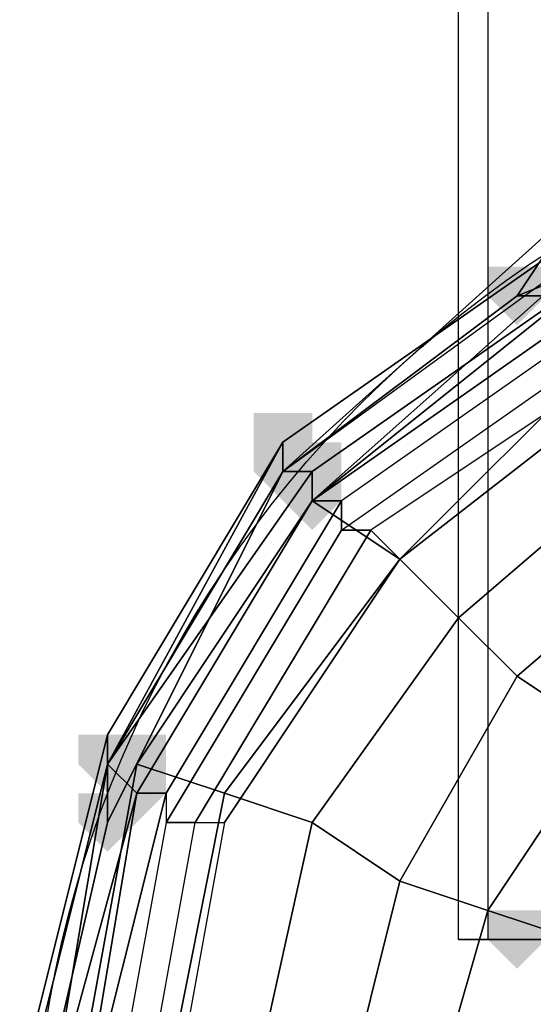
# Model space of a CAD drawing. Units: millimetres. Extents: x 10528 to 17219, y -2048 to 3147.
# Drawn here: x 12028 to 12086, y -139 to -28 of the extents above; entities that cross this region are included whole.
import ezdxf

# ---------------------------------------------------------------- set-up
doc = ezdxf.new("R2010")
doc.units = ezdxf.units.MM
doc.layers.add('МАФЫ НАШИ', color=250, linetype='Continuous', lineweight=25)

# ---------------------------------------------------------------- blocks, each defined once
blk = doc.blocks.new('птнглл')
at = {"layer": 'МАФЫ НАШИ'}
for points in [[(12083.9, -55.48), (12080.6, -55.48), (12080.6, -58.78), (12083.9, -62.08), (12087.2, -58.78), (12087.2, -55.48)], [(12083.9, -55.48), (12080.6, -55.48), (12080.6, -58.78), (12083.9, -62.08), (12087.2, -58.78), (12087.2, -55.48)], [(12083.9, -55.48), (12080.6, -55.48), (12080.6, -58.78), (12083.9, -62.08), (12087.2, -58.78), (12087.2, -55.48)], [(12083.9, -55.48), (12080.6, -55.48), (12080.6, -58.78), (12083.9, -62.08), (12087.2, -58.78), (12087.2, -55.48)], [(12083.9, -55.48), (12080.6, -55.48), (12080.6, -58.78), (12083.9, -62.08), (12087.2, -58.78), (12087.2, -55.48)], [(12083.9, -55.48), (12080.6, -55.48), (12080.6, -58.78), (12083.9, -62.08), (12087.2, -58.78), (12087.2, -55.48)], [(12083.9, -55.48), (12080.6, -55.48), (12080.6, -58.78), (12083.9, -62.08), (12087.2, -58.78), (12087.2, -55.48)], [(12057.5, -71.98), (12054.2, -71.98), (12054.2, -75.28), (12057.5, -78.58), (12060.8, -75.28), (12060.8, -71.98)], [(12057.5, -71.98), (12054.2, -71.98), (12054.2, -75.28), (12057.5, -78.58), (12060.8, -75.28), (12060.8, -71.98)], [(12057.5, -75.28), (12054.2, -75.28), (12054.2, -78.58), (12057.5, -81.88), (12060.8, -78.58), (12060.8, -75.28)], [(12057.5, -75.28), (12054.2, -75.28), (12054.2, -78.58), (12057.5, -81.88), (12060.8, -78.58), (12060.8, -75.28)], [(12060.8, -75.28), (12057.5, -75.28), (12057.5, -78.58), (12060.8, -81.88), (12064.1, -78.58), (12064.1, -75.28)], [(12060.8, -75.28), (12057.5, -75.28), (12057.5, -78.58), (12060.8, -81.88), (12064.1, -78.58), (12064.1, -75.28)], [(12060.8, -78.58), (12057.5, -78.58), (12057.5, -81.88), (12060.8, -85.18), (12064.1, -81.88), (12064.1, -78.58)], [(12060.8, -78.58), (12057.5, -78.58), (12057.5, -81.88), (12060.8, -85.18), (12064.1, -81.88), (12064.1, -78.58)], [(12060.8, -78.58), (12057.5, -78.58), (12057.5, -81.88), (12060.8, -85.18), (12064.1, -81.88), (12064.1, -78.58)], [(12060.8, -78.58), (12057.5, -78.58), (12057.5, -81.88), (12060.8, -85.18), (12064.1, -81.88), (12064.1, -78.58)], [(12060.8, -78.58), (12057.5, -78.58), (12057.5, -81.88), (12060.8, -85.18), (12064.1, -81.88), (12064.1, -78.58)], [(12060.8, -78.58), (12057.5, -78.58), (12057.5, -81.88), (12060.8, -85.18), (12064.1, -81.88), (12064.1, -78.58)], [(12060.8, -78.58), (12057.5, -78.58), (12057.5, -81.88), (12060.8, -85.18), (12064.1, -81.88), (12064.1, -78.58)], [(12060.8, -78.58), (12057.5, -78.58), (12057.5, -81.88), (12060.8, -85.18), (12064.1, -81.88), (12064.1, -78.58)], [(12060.8, -78.58), (12057.5, -78.58), (12057.5, -81.88), (12060.8, -85.18), (12064.1, -81.88), (12064.1, -78.58)], [(12060.8, -78.58), (12057.5, -78.58), (12057.5, -81.88), (12060.8, -85.18), (12064.1, -81.88), (12064.1, -78.58)], [(12060.8, -78.58), (12057.5, -78.58), (12057.5, -81.88), (12060.8, -85.18), (12064.1, -81.88), (12064.1, -78.58)], [(12060.8, -78.58), (12057.5, -78.58), (12057.5, -81.88), (12060.8, -85.18), (12064.1, -81.88), (12064.1, -78.58)], [(12060.8, -78.58), (12057.5, -78.58), (12057.5, -81.88), (12060.8, -85.18), (12064.1, -81.88), (12064.1, -78.58)], [(12060.8, -78.58), (12057.5, -78.58), (12057.5, -81.88), (12060.8, -85.18), (12064.1, -81.88), (12064.1, -78.58)], [(12060.8, -78.58), (12057.5, -78.58), (12057.5, -81.88), (12060.8, -85.18), (12064.1, -81.88), (12064.1, -78.58)], [(12060.8, -78.58), (12057.5, -78.58), (12057.5, -81.88), (12060.8, -85.18), (12064.1, -81.88), (12064.1, -78.58)], [(12060.8, -78.58), (12057.5, -78.58), (12057.5, -81.88), (12060.8, -85.18), (12064.1, -81.88), (12064.1, -78.58)], [(12060.8, -78.58), (12057.5, -78.58), (12057.5, -81.88), (12060.8, -85.18), (12064.1, -81.88), (12064.1, -78.58)], [(12037.71, -108.28), (12034.41, -108.28), (12034.41, -111.58), (12037.71, -114.88), (12041.01, -111.58), (12041.01, -108.28)], [(12037.71, -108.28), (12034.41, -108.28), (12034.41, -111.58), (12037.71, -114.88), (12041.01, -111.58), (12041.01, -108.28)], [(12037.71, -108.28), (12034.41, -108.28), (12034.41, -111.58), (12037.71, -114.88), (12041.01, -111.58), (12041.01, -108.28)], [(12037.71, -108.28), (12034.41, -108.28), (12034.41, -111.58), (12037.71, -114.88), (12041.01, -111.58), (12041.01, -108.28)], [(12037.71, -108.28), (12034.41, -108.28), (12034.41, -111.58), (12037.71, -114.88), (12041.01, -111.58), (12041.01, -108.28)], [(12037.71, -108.28), (12034.41, -108.28), (12034.41, -111.58), (12037.71, -114.88), (12041.01, -111.58), (12041.01, -108.28)], [(12041.01, -108.28), (12037.71, -108.28), (12037.71, -111.58), (12041.01, -114.88), (12044.31, -111.58), (12044.31, -108.28)], [(12041.01, -108.28), (12037.71, -108.28), (12037.71, -111.58), (12041.01, -114.88), (12044.31, -111.58), (12044.31, -108.28)], [(12041.01, -108.28), (12037.71, -108.28), (12037.71, -111.58), (12041.01, -114.88), (12044.31, -111.58), (12044.31, -108.28)], [(12041.01, -108.28), (12037.71, -108.28), (12037.71, -111.58), (12041.01, -114.88), (12044.31, -111.58), (12044.31, -108.28)], [(12041.01, -108.28), (12037.71, -108.28), (12037.71, -111.58), (12041.01, -114.88), (12044.31, -111.58), (12044.31, -108.28)], [(12041.01, -108.28), (12037.71, -108.28), (12037.71, -111.58), (12041.01, -114.88), (12044.31, -111.58), (12044.31, -108.28)], [(12041.01, -108.28), (12037.71, -108.28), (12037.71, -111.58), (12041.01, -114.88), (12044.31, -111.58), (12044.31, -108.28)], [(12041.01, -108.28), (12037.71, -108.28), (12037.71, -111.58), (12041.01, -114.88), (12044.31, -111.58), (12044.31, -108.28)], [(12041.01, -108.28), (12037.71, -108.28), (12037.71, -111.58), (12041.01, -114.88), (12044.31, -111.58), (12044.31, -108.28)], [(12041.01, -108.28), (12037.71, -108.28), (12037.71, -111.58), (12041.01, -114.88), (12044.31, -111.58), (12044.31, -108.28)], [(12041.01, -108.28), (12037.71, -108.28), (12037.71, -111.58), (12041.01, -114.88), (12044.31, -111.58), (12044.31, -108.28)], [(12041.01, -108.28), (12037.71, -108.28), (12037.71, -111.58), (12041.01, -114.88), (12044.31, -111.58), (12044.31, -108.28)], [(12041.01, -108.28), (12037.71, -108.28), (12037.71, -111.58), (12041.01, -114.88), (12044.31, -111.58), (12044.31, -108.28)], [(12041.01, -108.28), (12037.71, -108.28), (12037.71, -111.58), (12041.01, -114.88), (12044.31, -111.58), (12044.31, -108.28)], [(12041.01, -108.28), (12037.71, -108.28), (12037.71, -111.58), (12041.01, -114.88), (12044.31, -111.58), (12044.31, -108.28)], [(12041.01, -108.28), (12037.71, -108.28), (12037.71, -111.58), (12041.01, -114.88), (12044.31, -111.58), (12044.31, -108.28)], [(12041.01, -111.58), (12037.71, -111.58), (12037.71, -114.88), (12041.01, -118.18), (12044.31, -114.88), (12044.31, -111.58)], [(12041.01, -111.58), (12037.71, -111.58), (12037.71, -114.88), (12041.01, -118.18), (12044.31, -114.88), (12044.31, -111.58)], [(12037.71, -114.88), (12034.41, -114.88), (12034.41, -118.18), (12037.71, -121.48), (12041.01, -118.18), (12041.01, -114.88)], [(12037.71, -114.88), (12034.41, -114.88), (12034.41, -118.18), (12037.71, -121.48), (12041.01, -118.18), (12041.01, -114.88)], [(12037.71, -114.88), (12034.41, -114.88), (12034.41, -118.18), (12037.71, -121.48), (12041.01, -118.18), (12041.01, -114.88)], [(12037.71, -114.88), (12034.41, -114.88), (12034.41, -118.18), (12037.71, -121.48), (12041.01, -118.18), (12041.01, -114.88)], [(12083.9, -128.08), (12080.6, -128.08), (12080.6, -131.38), (12083.9, -134.68), (12087.2, -131.38), (12087.2, -128.08)], [(12083.9, -128.08), (12080.6, -128.08), (12080.6, -131.38), (12083.9, -134.68), (12087.2, -131.38), (12087.2, -128.08)], [(12083.9, -128.08), (12080.6, -128.08), (12080.6, -131.38), (12083.9, -134.68), (12087.2, -131.38), (12087.2, -128.08)], [(12083.9, -128.08), (12080.6, -128.08), (12080.6, -131.38), (12083.9, -134.68), (12087.2, -131.38), (12087.2, -128.08)]]:
    blk.add_hatch(color=256, dxfattribs=at).paths.add_polyline_path(points)
at = {"layer": 'МАФЫ НАШИ', "lineweight": 25}
for points in [[(12080.6, 33.62), (12080.6, -131.38), (12077.3, -131.38), (12077.3, 33.62)], [(12080.6, 33.62), (12080.6, -131.38), (12090.5, -131.38), (12103.7, -131.38), (12123.5, -131.38), (12143.3, -131.38), (12166.4, -131.38), (12186.2, -131.38), (12202.7, -131.38), (12215.9, -131.38), (12222.5, -131.38), (12222.5, 33.62)], [(12080.6, 33.62), (12080.6, -131.38), (12090.5, -131.38), (12090.5, 33.62)], [(12080.6, 33.62), (12080.6, -131.38), (12077.3, -131.38), (12077.3, 33.62)], [(12080.6, 33.62), (12080.6, -131.38), (12090.5, -131.38), (12090.5, 33.62)], [(12080.6, 33.62), (12080.6, -131.38), (12077.3, -131.38), (12077.3, 33.62)], [(12080.6, 33.62), (12080.6, -131.38), (12090.5, -131.38), (12090.5, 33.62)], [(12080.6, 33.62), (12080.6, -131.38), (12077.3, -131.38), (12077.3, 33.62)], [(12219.2, -269.97), (12176.3, -283.17), (12133.4, -283.17), (12090.5, -269.97), (12057.5, -240.27), (12037.71, -203.97), (12027.81, -161.08), (12037.71, -118.18), (12057.5, -78.58), (12090.5, -48.88), (12133.4, -35.68), (12176.3, -35.68), (12219.2, -48.88)], [(12219.2, -48.88), (12176.3, -35.68), (12133.4, -35.68), (12090.5, -48.88), (12083.9, -58.78), (12225.8, -58.78), (12083.9, -58.78), (12090.5, -48.88), (12133.4, -35.68), (12176.3, -35.68), (12219.2, -48.88)], [(12219.2, -68.68), (12189.5, -55.48), (12192.8, -45.58), (12189.5, -55.48), (12159.8, -48.88), (12159.8, -38.98), (12159.8, -48.88), (12126.8, -52.18), (12123.5, -42.28), (12126.8, -52.18), (12093.8, -65.38), (12090.5, -55.48), (12093.8, -65.38), (12070.7, -88.48), (12060.8, -81.88), (12070.7, -88.48), (12050.9, -114.88), (12041.01, -111.58), (12050.9, -114.88), (12044.31, -147.88)], [(12034.41, -147.88), (12041.01, -111.58), (12060.8, -81.88), (12090.5, -55.48), (12123.5, -42.28), (12159.8, -38.98), (12192.8, -45.58), (12225.8, -62.08)], [(12225.8, -62.08), (12192.8, -45.58), (12189.5, -55.48), (12192.8, -45.58), (12159.8, -38.98), (12159.8, -48.88), (12159.8, -38.98), (12123.5, -42.28), (12126.8, -52.18), (12123.5, -42.28), (12090.5, -55.48), (12093.8, -65.38), (12090.5, -55.48), (12060.8, -81.88), (12070.7, -88.48), (12060.8, -81.88), (12041.01, -111.58), (12050.9, -114.88), (12041.01, -111.58), (12034.41, -147.88)], [(12044.31, -147.88), (12050.9, -114.88), (12070.7, -88.48), (12093.8, -65.38), (12126.8, -52.18), (12159.8, -48.88), (12189.5, -55.48), (12219.2, -68.68)], [(12225.8, -62.08), (12192.8, -45.58), (12159.8, -38.98), (12123.5, -42.28), (12090.5, -55.48), (12060.8, -81.88), (12041.01, -111.58), (12034.41, -147.88), (12034.41, -184.18), (12047.6, -217.17), (12067.4, -246.87), (12097.1, -266.67), (12130.1, -279.87), (12166.4, -279.87), (12202.7, -273.27)], [(12225.8, -62.08), (12192.8, -45.58), (12159.8, -38.98), (12123.5, -42.28), (12090.5, -55.48), (12060.8, -81.88), (12041.01, -111.58), (12034.41, -147.88), (12034.41, -184.18), (12047.6, -217.17), (12067.4, -246.87), (12097.1, -266.67), (12130.1, -279.87), (12166.4, -279.87), (12202.7, -273.27)], [(12225.8, -62.08), (12192.8, -45.58), (12159.8, -38.98), (12123.5, -42.28), (12090.5, -55.48), (12060.8, -81.88), (12041.01, -111.58), (12034.41, -147.88), (12034.41, -184.18), (12047.6, -217.17), (12067.4, -246.87), (12097.1, -266.67), (12130.1, -279.87), (12166.4, -279.87), (12202.7, -273.27)], [(12225.8, -62.08), (12192.8, -45.58), (12159.8, -38.98), (12123.5, -42.28), (12090.5, -55.48), (12060.8, -81.88), (12041.01, -111.58), (12034.41, -147.88), (12034.41, -184.18), (12047.6, -217.17), (12067.4, -246.87), (12097.1, -266.67), (12130.1, -279.87), (12166.4, -279.87), (12202.7, -273.27)], [(12225.8, -62.08), (12192.8, -45.58), (12159.8, -38.98), (12123.5, -42.28), (12090.5, -55.48), (12060.8, -81.88), (12041.01, -111.58), (12034.41, -147.88), (12034.41, -184.18), (12047.6, -217.17), (12067.4, -246.87), (12097.1, -266.67), (12130.1, -279.87), (12166.4, -279.87), (12202.7, -273.27)], [(12225.8, -62.08), (12192.8, -45.58), (12159.8, -38.98), (12123.5, -42.28), (12090.5, -55.48), (12060.8, -81.88), (12041.01, -111.58), (12034.41, -147.88), (12034.41, -184.18), (12047.6, -217.17), (12067.4, -246.87), (12097.1, -266.67), (12130.1, -279.87), (12166.4, -279.87), (12202.7, -273.27)], [(12225.8, -62.08), (12192.8, -45.58), (12159.8, -38.98), (12123.5, -42.28), (12090.5, -55.48), (12060.8, -81.88), (12041.01, -111.58), (12034.41, -147.88), (12034.41, -184.18), (12047.6, -217.17), (12067.4, -246.87), (12097.1, -266.67), (12130.1, -279.87), (12166.4, -279.87), (12202.7, -273.27)], [(12225.8, -62.08), (12192.8, -45.58), (12159.8, -38.98), (12123.5, -42.28), (12090.5, -55.48), (12060.8, -81.88), (12041.01, -111.58), (12034.41, -147.88), (12034.41, -184.18), (12047.6, -217.17), (12067.4, -246.87), (12097.1, -266.67), (12100.4, -260.07), (12133.4, -269.97), (12130.1, -279.87), (12166.4, -279.87), (12166.4, -269.97), (12199.4, -263.37)], [(12219.2, -68.68), (12189.5, -55.48), (12192.8, -45.58), (12159.8, -38.98), (12159.8, -48.88), (12126.8, -52.18), (12123.5, -42.28), (12090.5, -55.48), (12093.8, -65.38), (12070.7, -88.48), (12060.8, -81.88), (12041.01, -111.58), (12050.9, -114.88), (12044.31, -147.88)], [(12034.41, -147.88), (12041.01, -111.58), (12050.9, -114.88), (12070.7, -88.48), (12060.8, -81.88), (12090.5, -55.48), (12093.8, -65.38), (12126.8, -52.18), (12123.5, -42.28), (12159.8, -38.98), (12159.8, -48.88), (12189.5, -55.48), (12192.8, -45.58), (12225.8, -62.08)], [(12202.7, -273.27), (12166.4, -279.87), (12166.4, -269.97), (12133.4, -269.97), (12130.1, -279.87), (12097.1, -266.67), (12100.4, -260.07), (12074, -240.27), (12067.4, -246.87), (12047.6, -217.17), (12034.41, -184.18), (12034.41, -147.88), (12041.01, -111.58), (12060.8, -81.88), (12090.5, -55.48), (12123.5, -42.28), (12159.8, -38.98), (12192.8, -45.58), (12225.8, -62.08)], [(12202.7, -273.27), (12166.4, -279.87), (12130.1, -279.87), (12097.1, -266.67), (12067.4, -246.87), (12047.6, -217.17), (12034.41, -184.18), (12034.41, -147.88), (12041.01, -111.58), (12060.8, -81.88), (12090.5, -55.48), (12123.5, -42.28), (12159.8, -38.98), (12192.8, -45.58), (12225.8, -62.08)], [(12202.7, -273.27), (12166.4, -279.87), (12130.1, -279.87), (12097.1, -266.67), (12067.4, -246.87), (12047.6, -217.17), (12034.41, -184.18), (12034.41, -147.88), (12041.01, -111.58), (12060.8, -81.88), (12090.5, -55.48), (12123.5, -42.28), (12159.8, -38.98), (12192.8, -45.58), (12225.8, -62.08)], [(12202.7, -273.27), (12166.4, -279.87), (12130.1, -279.87), (12097.1, -266.67), (12067.4, -246.87), (12047.6, -217.17), (12034.41, -184.18), (12034.41, -147.88), (12041.01, -111.58), (12060.8, -81.88), (12090.5, -55.48), (12123.5, -42.28), (12159.8, -38.98), (12192.8, -45.58), (12225.8, -62.08)], [(12202.7, -273.27), (12166.4, -279.87), (12130.1, -279.87), (12097.1, -266.67), (12067.4, -246.87), (12047.6, -217.17), (12034.41, -184.18), (12034.41, -147.88), (12041.01, -111.58), (12060.8, -81.88), (12090.5, -55.48), (12123.5, -42.28), (12159.8, -38.98), (12192.8, -45.58), (12225.8, -62.08)], [(12202.7, -273.27), (12166.4, -279.87), (12130.1, -279.87), (12097.1, -266.67), (12067.4, -246.87), (12047.6, -217.17), (12034.41, -184.18), (12034.41, -147.88), (12041.01, -111.58), (12060.8, -81.88), (12090.5, -55.48), (12123.5, -42.28), (12159.8, -38.98), (12192.8, -45.58), (12225.8, -62.08)], [(12202.7, -273.27), (12166.4, -279.87), (12130.1, -279.87), (12097.1, -266.67), (12067.4, -246.87), (12047.6, -217.17), (12034.41, -184.18), (12034.41, -147.88), (12041.01, -111.58), (12060.8, -81.88), (12090.5, -55.48), (12123.5, -42.28), (12159.8, -38.98), (12192.8, -45.58), (12225.8, -62.08)], [(12202.7, -273.27), (12166.4, -279.87), (12130.1, -279.87), (12097.1, -266.67), (12067.4, -246.87), (12047.6, -217.17), (12034.41, -184.18), (12034.41, -147.88), (12041.01, -111.58), (12060.8, -81.88), (12090.5, -55.48), (12123.5, -42.28), (12159.8, -38.98), (12192.8, -45.58), (12225.8, -62.08)], [(12225.8, -62.08), (12192.8, -45.58), (12189.5, -55.48), (12159.8, -48.88), (12159.8, -38.98), (12123.5, -42.28), (12126.8, -52.18), (12093.8, -65.38), (12090.5, -55.48), (12060.8, -81.88), (12070.7, -88.48), (12050.9, -114.88), (12041.01, -111.58), (12034.41, -147.88)], [(12044.31, -147.88), (12050.9, -114.88), (12041.01, -111.58), (12060.8, -81.88), (12070.7, -88.48), (12093.8, -65.38), (12090.5, -55.48), (12123.5, -42.28), (12126.8, -52.18), (12159.8, -48.88), (12159.8, -38.98), (12192.8, -45.58), (12189.5, -55.48), (12219.2, -68.68)], [(12215.9, -78.58), (12186.2, -65.38), (12189.5, -55.48), (12186.2, -65.38), (12156.5, -58.78), (12159.8, -48.88), (12156.5, -58.78), (12126.8, -62.08), (12126.8, -52.18), (12126.8, -62.08), (12100.4, -75.28), (12093.8, -65.38), (12100.4, -75.28), (12077.3, -95.08), (12070.7, -88.48), (12077.3, -95.08), (12060.8, -118.18), (12050.9, -114.88), (12060.8, -118.18), (12054.2, -147.88)], [(12044.31, -147.88), (12050.9, -114.88), (12070.7, -88.48), (12093.8, -65.38), (12126.8, -52.18), (12159.8, -48.88), (12189.5, -55.48), (12219.2, -68.68)], [(12219.2, -68.68), (12189.5, -55.48), (12186.2, -65.38), (12189.5, -55.48), (12159.8, -48.88), (12156.5, -58.78), (12159.8, -48.88), (12126.8, -52.18), (12126.8, -62.08), (12126.8, -52.18), (12093.8, -65.38), (12100.4, -75.28), (12093.8, -65.38), (12070.7, -88.48), (12077.3, -95.08), (12070.7, -88.48), (12050.9, -114.88), (12060.8, -118.18), (12050.9, -114.88), (12044.31, -147.88)], [(12054.2, -147.88), (12060.8, -118.18), (12077.3, -95.08), (12100.4, -75.28), (12126.8, -62.08), (12156.5, -58.78), (12186.2, -65.38), (12215.9, -78.58)], [(12215.9, -78.58), (12186.2, -65.38), (12189.5, -55.48), (12159.8, -48.88), (12156.5, -58.78), (12126.8, -62.08), (12126.8, -52.18), (12093.8, -65.38), (12100.4, -75.28), (12077.3, -95.08), (12070.7, -88.48), (12050.9, -114.88), (12060.8, -118.18), (12054.2, -147.88)], [(12044.31, -147.88), (12050.9, -114.88), (12060.8, -118.18), (12077.3, -95.08), (12070.7, -88.48), (12093.8, -65.38), (12100.4, -75.28), (12126.8, -62.08), (12126.8, -52.18), (12159.8, -48.88), (12156.5, -58.78), (12186.2, -65.38), (12189.5, -55.48), (12219.2, -68.68)], [(12219.2, -68.68), (12189.5, -55.48), (12186.2, -65.38), (12156.5, -58.78), (12159.8, -48.88), (12126.8, -52.18), (12126.8, -62.08), (12100.4, -75.28), (12093.8, -65.38), (12070.7, -88.48), (12077.3, -95.08), (12060.8, -118.18), (12050.9, -114.88), (12044.31, -147.88)], [(12054.2, -147.88), (12060.8, -118.18), (12050.9, -114.88), (12070.7, -88.48), (12077.3, -95.08), (12100.4, -75.28), (12093.8, -65.38), (12126.8, -52.18), (12126.8, -62.08), (12156.5, -58.78), (12159.8, -48.88), (12189.5, -55.48), (12186.2, -65.38), (12215.9, -78.58)], [(12083.9, -58.78), (12090.5, -48.88), (12057.5, -78.58)], [(12083.9, -58.78), (12090.5, -48.88), (12083.9, -58.78), (12057.5, -78.58)], [(12057.5, -78.58), (12057.5, -75.28), (12090.5, -52.18), (12090.5, -48.88), (12083.9, -58.78)], [(12083.9, -58.78), (12090.5, -48.88)], [(12090.5, -48.88), (12083.9, -58.78)], [(12083.9, -58.78), (12090.5, -48.88), (12083.9, -58.78)], [(12090.5, -52.18), (12057.5, -75.28), (12090.5, -52.18)], [(12097.1, -65.38), (12067.4, -85.18), (12064.1, -85.18), (12097.1, -62.08)], [(12097.1, -58.78), (12064.1, -81.88), (12060.8, -81.88), (12093.8, -58.78)], [(12093.8, -55.48), (12060.8, -81.88), (12060.8, -78.58), (12093.8, -55.48), (12060.8, -78.58), (12093.8, -55.48), (12060.8, -78.58), (12057.5, -78.58), (12093.8, -52.18)], [(12090.5, -52.18), (12057.5, -75.28), (12057.5, -78.58), (12093.8, -52.18)], [(12093.8, -55.48), (12060.8, -81.88), (12093.8, -58.78)], [(12097.1, -58.78), (12064.1, -81.88), (12064.1, -85.18), (12097.1, -62.08)], [(12097.1, -65.38), (12067.4, -85.18), (12070.7, -88.48), (12100.4, -65.38)], [(12225.8, -58.78), (12083.9, -58.78), (12100.4, -52.18)], [(12090.5, -55.48), (12060.8, -81.88)], [(12060.8, -81.88), (12090.5, -55.48)], [(12090.5, -55.48), (12060.8, -81.88)], [(12060.8, -81.88), (12090.5, -55.48)], [(12090.5, -55.48), (12060.8, -81.88)], [(12060.8, -81.88), (12090.5, -55.48)], [(12090.5, -55.48), (12060.8, -81.88)], [(12060.8, -81.88), (12090.5, -55.48)], [(12090.5, -55.48), (12060.8, -81.88)], [(12060.8, -81.88), (12090.5, -55.48)], [(12090.5, -55.48), (12060.8, -81.88)], [(12060.8, -81.88), (12090.5, -55.48)], [(12090.5, -55.48), (12060.8, -81.88)], [(12060.8, -81.88), (12090.5, -55.48)], [(12090.5, -55.48), (12060.8, -81.88)], [(12060.8, -81.88), (12090.5, -55.48)], [(12209.3, -85.18), (12182.9, -75.28), (12186.2, -65.38), (12182.9, -75.28), (12156.5, -68.68), (12156.5, -58.78), (12156.5, -68.68), (12130.1, -71.98), (12126.8, -62.08), (12130.1, -71.98), (12107, -81.88), (12100.4, -75.28), (12107, -81.88), (12083.9, -101.68), (12077.3, -95.08), (12083.9, -101.68), (12070.7, -124.78), (12060.8, -118.18), (12070.7, -124.78), (12064.1, -151.18)], [(12054.2, -147.88), (12060.8, -118.18), (12077.3, -95.08), (12100.4, -75.28), (12126.8, -62.08), (12156.5, -58.78), (12186.2, -65.38), (12215.9, -78.58)], [(12215.9, -78.58), (12186.2, -65.38), (12182.9, -75.28), (12186.2, -65.38), (12156.5, -58.78), (12156.5, -68.68), (12156.5, -58.78), (12126.8, -62.08), (12130.1, -71.98), (12126.8, -62.08), (12100.4, -75.28), (12107, -81.88), (12100.4, -75.28), (12077.3, -95.08), (12083.9, -101.68), (12077.3, -95.08), (12060.8, -118.18), (12070.7, -124.78), (12060.8, -118.18), (12054.2, -147.88)], [(12064.1, -151.18), (12070.7, -124.78), (12083.9, -101.68), (12107, -81.88), (12130.1, -71.98), (12156.5, -68.68), (12182.9, -75.28), (12209.3, -85.18)], [(12209.3, -85.18), (12182.9, -75.28), (12186.2, -65.38), (12156.5, -58.78), (12156.5, -68.68), (12130.1, -71.98), (12126.8, -62.08), (12100.4, -75.28), (12107, -81.88), (12083.9, -101.68), (12077.3, -95.08), (12060.8, -118.18), (12070.7, -124.78), (12064.1, -151.18)], [(12054.2, -147.88), (12060.8, -118.18), (12070.7, -124.78), (12083.9, -101.68), (12077.3, -95.08), (12100.4, -75.28), (12107, -81.88), (12130.1, -71.98), (12126.8, -62.08), (12156.5, -58.78), (12156.5, -68.68), (12182.9, -75.28), (12186.2, -65.38), (12215.9, -78.58)], [(12215.9, -78.58), (12186.2, -65.38), (12182.9, -75.28), (12156.5, -68.68), (12156.5, -58.78), (12126.8, -62.08), (12130.1, -71.98), (12107, -81.88), (12100.4, -75.28), (12077.3, -95.08), (12083.9, -101.68), (12070.7, -124.78), (12060.8, -118.18), (12054.2, -147.88)], [(12064.1, -151.18), (12070.7, -124.78), (12060.8, -118.18), (12077.3, -95.08), (12083.9, -101.68), (12107, -81.88), (12100.4, -75.28), (12126.8, -62.08), (12130.1, -71.98), (12156.5, -68.68), (12156.5, -58.78), (12186.2, -65.38), (12182.9, -75.28), (12209.3, -85.18)], [(12057.5, -78.58), (12083.9, -58.78)], [(12083.9, -58.78), (12225.8, -58.78), (12083.9, -58.78)], [(12225.8, -58.78), (12083.9, -58.78), (12225.8, -58.78)], [(12202.7, -95.08), (12179.6, -81.88), (12182.9, -75.28), (12179.6, -81.88), (12156.5, -78.58), (12156.5, -68.68), (12156.5, -78.58), (12133.4, -81.88), (12130.1, -71.98), (12133.4, -81.88), (12110.3, -91.78), (12107, -81.88), (12110.3, -91.78), (12093.8, -108.28), (12083.9, -101.68), (12093.8, -108.28), (12080.6, -128.08), (12070.7, -124.78), (12080.6, -128.08), (12074, -151.18)], [(12064.1, -151.18), (12070.7, -124.78), (12083.9, -101.68), (12107, -81.88), (12130.1, -71.98), (12156.5, -68.68), (12182.9, -75.28), (12209.3, -85.18)], [(12209.3, -85.18), (12182.9, -75.28), (12179.6, -81.88), (12182.9, -75.28), (12156.5, -68.68), (12156.5, -78.58), (12156.5, -68.68), (12130.1, -71.98), (12133.4, -81.88), (12130.1, -71.98), (12107, -81.88), (12110.3, -91.78), (12107, -81.88), (12083.9, -101.68), (12093.8, -108.28), (12083.9, -101.68), (12070.7, -124.78), (12080.6, -128.08), (12070.7, -124.78), (12064.1, -151.18)], [(12074, -151.18), (12080.6, -128.08), (12093.8, -108.28), (12110.3, -91.78), (12133.4, -81.88), (12156.5, -78.58), (12179.6, -81.88), (12202.7, -95.08)], [(12202.7, -95.08), (12179.6, -81.88), (12182.9, -75.28), (12156.5, -68.68), (12156.5, -78.58), (12133.4, -81.88), (12130.1, -71.98), (12107, -81.88), (12110.3, -91.78), (12093.8, -108.28), (12083.9, -101.68), (12070.7, -124.78), (12080.6, -128.08), (12074, -151.18)], [(12064.1, -151.18), (12070.7, -124.78), (12080.6, -128.08), (12093.8, -108.28), (12083.9, -101.68), (12107, -81.88), (12110.3, -91.78), (12133.4, -81.88), (12130.1, -71.98), (12156.5, -68.68), (12156.5, -78.58), (12179.6, -81.88), (12182.9, -75.28), (12209.3, -85.18)], [(12209.3, -85.18), (12182.9, -75.28), (12179.6, -81.88), (12156.5, -78.58), (12156.5, -68.68), (12130.1, -71.98), (12133.4, -81.88), (12110.3, -91.78), (12107, -81.88), (12083.9, -101.68), (12093.8, -108.28), (12080.6, -128.08), (12070.7, -124.78), (12064.1, -151.18)], [(12074, -151.18), (12080.6, -128.08), (12070.7, -124.78), (12083.9, -101.68), (12093.8, -108.28), (12110.3, -91.78), (12107, -81.88), (12130.1, -71.98), (12133.4, -81.88), (12156.5, -78.58), (12156.5, -68.68), (12182.9, -75.28), (12179.6, -81.88), (12202.7, -95.08)], [(12057.5, -78.58), (12037.71, -118.18)], [(12037.71, -118.18), (12057.5, -78.58)], [(12057.5, -78.58), (12037.71, -118.18), (12057.5, -78.58)], [(12212.6, -118.18), (12196.1, -101.68), (12202.7, -95.08), (12196.1, -101.68), (12176.3, -91.78), (12179.6, -81.88), (12176.3, -91.78), (12156.5, -88.48), (12156.5, -78.58), (12156.5, -88.48), (12136.7, -91.78), (12133.4, -81.88), (12136.7, -91.78), (12116.9, -98.38), (12110.3, -91.78), (12116.9, -98.38), (12100.4, -114.88), (12093.8, -108.28), (12100.4, -114.88), (12090.5, -131.38), (12080.6, -128.08), (12090.5, -131.38), (12083.9, -151.18)], [(12074, -151.18), (12080.6, -128.08), (12093.8, -108.28), (12110.3, -91.78), (12133.4, -81.88), (12156.5, -78.58), (12179.6, -81.88), (12202.7, -95.08)], [(12202.7, -95.08), (12196.1, -101.68), (12202.7, -95.08), (12179.6, -81.88), (12176.3, -91.78), (12179.6, -81.88), (12156.5, -78.58), (12156.5, -88.48), (12156.5, -78.58), (12133.4, -81.88), (12136.7, -91.78), (12133.4, -81.88), (12110.3, -91.78), (12116.9, -98.38), (12110.3, -91.78), (12093.8, -108.28), (12100.4, -114.88), (12093.8, -108.28), (12080.6, -128.08), (12090.5, -131.38), (12080.6, -128.08), (12074, -151.18)], [(12202.7, -95.08), (12196.1, -101.68), (12176.3, -91.78), (12179.6, -81.88), (12156.5, -78.58), (12156.5, -88.48), (12136.7, -91.78), (12133.4, -81.88), (12110.3, -91.78), (12116.9, -98.38), (12100.4, -114.88), (12093.8, -108.28), (12080.6, -128.08), (12090.5, -131.38), (12083.9, -151.18)], [(12074, -151.18), (12080.6, -128.08), (12090.5, -131.38), (12100.4, -114.88), (12093.8, -108.28), (12110.3, -91.78), (12116.9, -98.38), (12136.7, -91.78), (12133.4, -81.88), (12156.5, -78.58), (12156.5, -88.48), (12176.3, -91.78), (12179.6, -81.88), (12202.7, -95.08), (12196.1, -101.68), (12212.6, -118.18)], [(12212.6, -118.18), (12196.1, -101.68), (12202.7, -95.08), (12179.6, -81.88), (12176.3, -91.78), (12156.5, -88.48), (12156.5, -78.58), (12133.4, -81.88), (12136.7, -91.78), (12116.9, -98.38), (12110.3, -91.78), (12093.8, -108.28), (12100.4, -114.88), (12090.5, -131.38), (12080.6, -128.08), (12074, -151.18)], [(12083.9, -151.18), (12090.5, -131.38), (12080.6, -128.08), (12093.8, -108.28), (12100.4, -114.88), (12116.9, -98.38), (12110.3, -91.78), (12133.4, -81.88), (12136.7, -91.78), (12156.5, -88.48), (12156.5, -78.58), (12179.6, -81.88), (12176.3, -91.78), (12196.1, -101.68), (12202.7, -95.08)], [(12060.8, -81.88), (12041.01, -114.88)], [(12060.8, -81.88), (12041.01, -114.88), (12060.8, -81.88), (12064.1, -81.88)], [(12041.01, -114.88), (12044.31, -114.88), (12064.1, -81.88), (12064.1, -85.18)], [(12060.8, -81.88), (12041.01, -111.58)], [(12041.01, -111.58), (12060.8, -81.88)], [(12060.8, -81.88), (12041.01, -111.58)], [(12041.01, -111.58), (12060.8, -81.88)], [(12060.8, -81.88), (12041.01, -111.58)], [(12041.01, -111.58), (12060.8, -81.88)], [(12060.8, -81.88), (12041.01, -111.58)], [(12041.01, -111.58), (12060.8, -81.88)], [(12060.8, -81.88), (12041.01, -111.58)], [(12041.01, -111.58), (12060.8, -81.88)], [(12060.8, -81.88), (12041.01, -111.58)], [(12041.01, -111.58), (12060.8, -81.88)], [(12060.8, -81.88), (12041.01, -111.58)], [(12041.01, -111.58), (12060.8, -81.88)], [(12060.8, -81.88), (12041.01, -111.58)], [(12041.01, -111.58), (12060.8, -81.88)], [(12064.1, -81.88), (12044.31, -114.88), (12044.31, -118.18), (12064.1, -85.18), (12067.4, -85.18)], [(12064.1, -85.18), (12044.31, -118.18), (12047.6, -118.18), (12067.4, -85.18), (12070.7, -88.48)], [(12067.4, -85.18), (12047.6, -118.18), (12050.9, -118.18), (12070.7, -88.48)], [(12041.01, -154.48), (12047.6, -118.18), (12044.31, -118.18), (12037.71, -154.48)], [(12034.41, -154.48), (12044.31, -114.88), (12041.01, -114.88), (12034.41, -154.48)], [(12031.11, -151.18), (12041.01, -114.88), (12031.11, -151.18), (12037.71, -111.58), (12027.81, -151.18), (12037.71, -111.58), (12027.81, -151.18)], [(12031.11, -151.18), (12037.71, -111.58), (12031.11, -151.18), (12037.71, -111.58), (12041.01, -114.88), (12034.41, -154.48), (12044.31, -114.88), (12044.31, -118.18), (12037.71, -154.48)], [(12041.01, -154.48), (12047.6, -118.18), (12050.9, -118.18), (12044.31, -154.48)], [(12037.71, -111.58), (12031.11, -151.18)], [(12037.71, -111.58), (12031.11, -151.18), (12037.71, -111.58), (12041.01, -114.88)], [(12041.01, -111.58), (12034.41, -147.88)], [(12034.41, -147.88), (12041.01, -111.58)], [(12041.01, -111.58), (12034.41, -147.88)], [(12034.41, -147.88), (12041.01, -111.58)], [(12041.01, -111.58), (12034.41, -147.88)], [(12034.41, -147.88), (12041.01, -111.58)], [(12041.01, -111.58), (12034.41, -147.88)], [(12034.41, -147.88), (12041.01, -111.58)], [(12041.01, -111.58), (12034.41, -147.88)], [(12034.41, -147.88), (12041.01, -111.58)], [(12041.01, -111.58), (12034.41, -147.88)], [(12034.41, -147.88), (12041.01, -111.58)], [(12041.01, -111.58), (12034.41, -147.88)], [(12034.41, -147.88), (12041.01, -111.58)], [(12041.01, -111.58), (12034.41, -147.88)], [(12034.41, -147.88), (12041.01, -111.58)], [(12031.11, -151.18), (12041.01, -114.88)], [(12037.71, -118.18), (12027.81, -161.08), (12037.71, -118.18)], [(12090.5, -131.38), (12080.6, -131.38), (12083.9, -131.38), (12077.3, -131.38), (12080.6, -131.38), (12083.9, -131.38), (12093.8, -131.38)], [(12090.5, -131.38), (12080.6, -131.38), (12083.9, -131.38), (12080.6, -131.38), (12077.3, -131.38), (12083.9, -131.38), (12093.8, -131.38)], [(12100.4, -131.38), (12093.8, -131.38), (12083.9, -131.38), (12090.5, -131.38), (12087.2, -131.38)], [(12090.5, -131.38), (12083.9, -131.38)], [(12083.9, -131.38), (12087.2, -131.38)], [(12087.2, -131.38), (12083.9, -131.38), (12090.5, -131.38)], [(12093.8, -131.38), (12083.9, -131.38), (12090.5, -131.38)], [(12087.2, -131.38), (12083.9, -131.38), (12090.5, -131.38)], [(12093.8, -131.38), (12083.9, -131.38), (12090.5, -131.38)]]:
    blk.add_lwpolyline(points, dxfattribs=at)
for points in [[(12133.4, -35.68), (12176.3, -35.68), (12219.2, -48.88), (12225.8, -58.78), (12083.9, -58.78), (12090.5, -48.88)], [(12225.8, -58.78), (12219.2, -48.88), (12176.3, -35.68), (12133.4, -35.68), (12090.5, -48.88), (12083.9, -58.78)], [(12090.5, -48.88), (12133.4, -35.68), (12176.3, -35.68), (12219.2, -48.88), (12225.8, -58.78), (12083.9, -58.78)], [(12225.8, -58.78), (12219.2, -48.88), (12176.3, -35.68), (12133.4, -35.68), (12103.7, -45.58), (12090.5, -48.88), (12083.9, -58.78)], [(12225.8, -58.78), (12219.2, -48.88), (12176.3, -35.68), (12133.4, -35.68), (12090.5, -48.88), (12083.9, -58.78)], [(12133.4, -35.68), (12176.3, -35.68), (12219.2, -48.88), (12225.8, -58.78), (12083.9, -58.78), (12090.5, -48.88)], [(12225.8, -58.78), (12219.2, -48.88), (12176.3, -35.68), (12133.4, -35.68), (12103.7, -45.58), (12090.5, -48.88), (12083.9, -58.78)], [(12225.8, -58.78), (12219.2, -48.88), (12176.3, -35.68), (12133.4, -35.68), (12090.5, -48.88), (12083.9, -58.78)], [(12100.4, -52.18), (12083.9, -58.78), (12090.5, -48.88), (12103.7, -45.58)], [(12100.4, -52.18), (12083.9, -58.78), (12090.5, -48.88), (12103.7, -45.58)], [(12083.9, -58.78), (12090.5, -48.88), (12057.5, -78.58)], [(12057.5, -75.28), (12090.5, -52.18), (12090.5, -48.88), (12083.9, -58.78), (12090.5, -48.88), (12083.9, -58.78), (12057.5, -78.58)], [(12090.5, -52.18), (12057.5, -75.28)], [(12093.8, -55.48), (12060.8, -78.58), (12057.5, -78.58), (12093.8, -52.18), (12090.5, -52.18), (12057.5, -75.28), (12057.5, -78.58), (12093.8, -52.18)], [(12225.8, -58.78), (12083.9, -58.78), (12100.4, -52.18)], [(12242.3, -98.38), (12212.6, -75.28), (12176.3, -58.78), (12136.7, -55.48), (12100.4, -65.38), (12070.7, -88.48), (12050.9, -118.18), (12044.31, -154.48), (12050.9, -190.77), (12067.4, -223.77), (12097.1, -246.87), (12136.7, -263.37), (12173, -266.67), (12212.6, -256.77), (12242.3, -233.67), (12262.1, -203.97), (12268.7, -167.68), (12262.1, -131.38)], [(12242.3, -98.38), (12212.6, -75.28), (12176.3, -58.78), (12136.7, -55.48), (12100.4, -65.38), (12070.7, -88.48), (12050.9, -118.18), (12044.31, -154.48), (12050.9, -190.77), (12067.4, -223.77), (12097.1, -246.87), (12136.7, -263.37), (12173, -266.67), (12212.6, -256.77), (12242.3, -233.67), (12262.1, -203.97), (12268.7, -167.68), (12262.1, -131.38)], [(12093.8, -55.48), (12060.8, -78.58)], [(12100.4, -65.38), (12097.1, -65.38), (12067.4, -85.18), (12064.1, -85.18), (12097.1, -62.08), (12097.1, -58.78), (12064.1, -81.88), (12060.8, -81.88), (12093.8, -55.48), (12060.8, -78.58), (12060.8, -81.88), (12093.8, -55.48), (12093.8, -58.78), (12060.8, -81.88), (12093.8, -58.78), (12097.1, -58.78), (12064.1, -81.88), (12064.1, -85.18), (12097.1, -62.08), (12097.1, -65.38), (12067.4, -85.18), (12070.7, -88.48)], [(12083.9, -58.78), (12225.8, -58.78)], [(12225.8, -58.78), (12083.9, -58.78)], [(12037.71, -108.28), (12057.5, -75.28), (12057.5, -78.58), (12037.71, -118.18)], [(12057.5, -75.28), (12037.71, -108.28), (12037.71, -111.58)], [(12060.8, -78.58), (12057.5, -78.58), (12037.71, -111.58), (12057.5, -78.58), (12057.5, -75.28), (12037.71, -111.58)], [(12037.71, -108.28), (12057.5, -75.28), (12057.5, -78.58), (12037.71, -118.18)], [(12057.5, -75.28), (12037.71, -108.28), (12037.71, -111.58)], [(12070.7, -88.48), (12067.4, -85.18), (12047.6, -118.18), (12044.31, -118.18), (12064.1, -85.18), (12064.1, -81.88), (12044.31, -114.88), (12041.01, -114.88), (12060.8, -81.88), (12060.8, -78.58), (12037.71, -111.58), (12060.8, -78.58), (12037.71, -111.58), (12057.5, -78.58), (12057.5, -75.28), (12037.71, -111.58), (12057.5, -78.58), (12060.8, -78.58), (12037.71, -111.58), (12041.01, -114.88), (12060.8, -81.88), (12041.01, -114.88), (12060.8, -81.88), (12064.1, -81.88), (12044.31, -114.88), (12044.31, -118.18), (12064.1, -85.18), (12067.4, -85.18), (12047.6, -118.18), (12050.9, -118.18)], [(12060.8, -81.88), (12060.8, -78.58), (12037.71, -111.58), (12060.8, -78.58), (12037.71, -111.58), (12041.01, -114.88)], [(12027.81, -161.08), (12037.71, -118.18), (12037.71, -108.28), (12027.81, -147.88), (12027.81, -161.08), (12037.71, -203.97), (12037.71, -190.77), (12027.81, -147.88)], [(12037.71, -111.58), (12037.71, -108.28), (12027.81, -147.88), (12027.81, -151.18)], [(12027.81, -161.08), (12037.71, -203.97), (12037.71, -190.77), (12027.81, -147.88), (12027.81, -161.08), (12027.81, -147.88), (12037.71, -108.28), (12037.71, -118.18)], [(12037.71, -111.58), (12037.71, -108.28), (12027.81, -147.88), (12027.81, -151.18)], [(12037.71, -111.58), (12027.81, -151.18)], [(12037.71, -111.58), (12027.81, -151.18), (12031.11, -151.18)], [(12050.9, -118.18), (12044.31, -154.48), (12041.01, -154.48), (12047.6, -118.18), (12044.31, -118.18), (12037.71, -154.48), (12034.41, -154.48), (12041.01, -114.88), (12031.11, -151.18), (12034.41, -154.48), (12041.01, -114.88), (12044.31, -114.88), (12034.41, -154.48), (12044.31, -114.88), (12044.31, -118.18), (12037.71, -154.48), (12041.01, -154.48), (12047.6, -118.18)], [(12037.71, -118.18), (12027.81, -161.08)], [(12123.5, -131.38), (12103.7, -131.38), (12107, -131.38), (12103.7, -131.38), (12090.5, -131.38), (12093.8, -131.38), (12090.5, -131.38), (12080.6, -131.38), (12083.9, -131.38), (12077.3, -131.38), (12080.6, -131.38), (12083.9, -131.38), (12093.8, -131.38), (12107, -131.38)], [(12083.9, -131.38), (12080.6, -131.38), (12077.3, -131.38)], [(12083.9, -131.38), (12093.8, -131.38), (12090.5, -131.38), (12103.7, -131.38), (12107, -131.38), (12123.5, -131.38), (12103.7, -131.38), (12107, -131.38), (12093.8, -131.38), (12090.5, -131.38), (12080.6, -131.38)], [(12143.3, -131.38), (12123.5, -131.38), (12126.8, -131.38), (12110.3, -131.38), (12107, -131.38), (12093.8, -131.38), (12100.4, -131.38), (12090.5, -131.38), (12083.9, -131.38), (12090.5, -131.38), (12087.2, -131.38), (12083.9, -131.38), (12093.8, -131.38), (12100.4, -131.38), (12110.3, -131.38), (12107, -131.38), (12123.5, -131.38), (12126.8, -131.38)]]:
    blk.add_lwpolyline(points, close=True, dxfattribs=at)
blk.add_circle((12156.13, -160.48), 126.86, dxfattribs=at)

msp = doc.modelspace()

# ---------------------------------------------------------------- block references
at = {"layer": 'МАФЫ НАШИ'}
msp.add_blockref('птнглл', (0, 0), dxfattribs=at)

doc.saveas('drawing.dxf')
